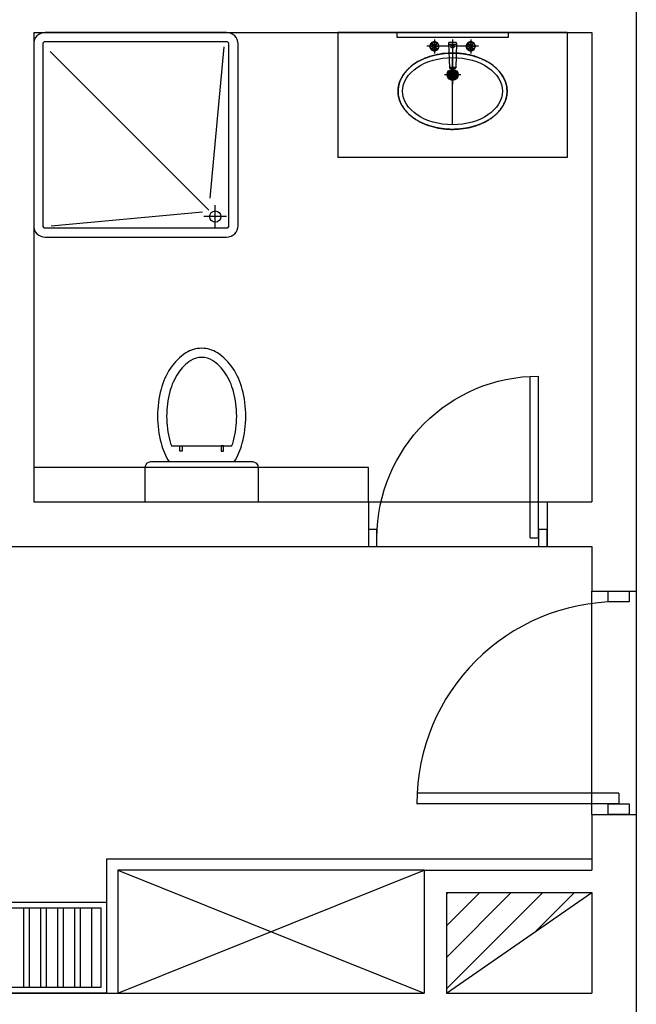
# Model space of a CAD drawing. Units: inches. Extents: x -511 to -161, y -226 to -97.
# Drawn here: x -383 to -381, y -158 to -154 of the extents above; entities that cross this region are included whole.
import ezdxf

# ---------------------------------------------------------------- set-up
doc = ezdxf.new("R2010")
doc.units = ezdxf.units.IN
doc.header["$MEASUREMENT"] = 0
for name, pattern in [('ACAD_ISO03W100', [30, 12, -18]), ('CENTER2', [1.125, 0.75, -0.125, 0.125, -0.125]), ('HIDDEN', [0.375, 0.25, -0.125])]:
    doc.linetypes.add(name, pattern=pattern)
for name, color, linetype in [('1', 1, 'Continuous'), ('4', 4, 'Continuous'), ('A-Flor-Pfix', 140, 'Continuous'), ('door', 253, 'Continuous'), ('hatch', 252, 'Continuous'), ('NOI-THAT-WC', 11, 'Continuous'), ('THIET-BI', 21, 'Continuous')]:
    doc.layers.add(name, color=color, linetype=linetype)

# ---------------------------------------------------------------- blocks, each defined once
blk = doc.blocks.new('A-LDOOR')
at = {"layer": 'door'}
for p, q in [((-0.9524, 0), (-0.9524, 0.9048)), ((-0.9048, 0), (-0.9048, 0.9035)), ((-0.9048, 0), (-0.9524, 0))]:
    blk.add_line(p, q, dxfattribs=at)
for points in [[(-1, -0.0476), (-1, 0.0476), (-0.9524, 0.0476), (-0.9524, -0.0476)], [(-0.0476, -0.0476), (-0.0476, 0.0476), (0, 0.0476), (0, -0.0476)]]:
    blk.add_lwpolyline(points, close=True, dxfattribs=at)
blk.add_arc((-0.9524, 0), 0.9048, 0, 90, dxfattribs=at)
blk = doc.blocks.new('*X1511')
at = {"color": 0}
for p, q in [((133.5774, 54.0986), (134.0086, 54.5298)), ((133.5774, 54.24), (133.8672, 54.5298)), ((133.5774, 54.3814), (133.7258, 54.5298)), ((133.5774, 54.5229), (133.5844, 54.5298)), ((133.976, 54.3558), (134.15, 54.5298)), ((133.5774, 53.8157), (133.6153, 53.8536)), ((133.5774, 53.6743), (133.6988, 53.7958)), ((133.5774, 53.5329), (133.7824, 53.7379)), ((133.6157, 53.4298), (133.866, 53.68)), ((133.7572, 53.4298), (133.9495, 53.6222)), ((133.8986, 53.4298), (134.0331, 53.5643)), ((134.04, 53.4298), (134.1167, 53.5065)), ((134.1814, 53.4298), (134.2002, 53.4486))]:
    blk.add_line(p, q, dxfattribs=at)

msp = doc.modelspace()

# ---------------------------------------------------------------- hatches: boundary and pattern name
at = {"layer": 'NOI-THAT-WC'}
h = msp.add_hatch(color=8, dxfattribs=at)
h.dxf.hatch_style = 1
h.paths.add_polyline_path([(-381.5582, -154.2952, -1), (-381.5582, -154.2463, -1)])

# ---------------------------------------------------------------- linework, layer by layer
at = {"color": 8}
msp.add_lwpolyline([(-381.8044, -154.0848), (-381.8044, -154.1057), (-381.312, -154.1057), (-381.312, -154.0848)], close=True, dxfattribs=at)
at = {"layer": '1', "color": 8}
for p, q in [((-381.0532, -154.0848), (-382.0632, -154.0848)), ((-382.0632, -154.0848), (-382.0632, -154.6348)), ((-381.0532, -154.0848), (-381.0532, -154.6348)), ((-381.0532, -154.6348), (-382.0632, -154.6348)), ((-383.0828, -157.7213), (-380.9455, -157.7213)), ((-383.0828, -157.7213), (-383.0828, -158.312)), ((-383.0328, -157.7713), (-383.0328, -158.312)), ((-383.0328, -157.7713), (-381.6828, -158.312)), ((-383.0328, -158.312), (-381.6828, -157.7713)), ((-381.6828, -157.7713), (-383.0328, -157.7713)), ((-383.4468, -158.287), (-383.4468, -157.937)), ((-383.4218, -158.287), (-383.4218, -157.937)), ((-383.3718, -158.287), (-383.3718, -157.937)), ((-383.3468, -158.287), (-383.3468, -157.937)), ((-383.2968, -158.287), (-383.2968, -157.937)), ((-383.2718, -158.287), (-383.2718, -157.937)), ((-383.2218, -158.287), (-383.2218, -157.937)), ((-383.1968, -158.287), (-383.1968, -157.937)), ((-383.1468, -158.287), (-383.1468, -157.937))]:
    msp.add_line(p, q, dxfattribs=at)
at = {"layer": '1', "color": 8, "linetype": 'HIDDEN', "ltscale": 45}
for p, q in [((-381.9286, -156.1492), (-381.1421, -156.1492)), ((-381.9286, -156.3459), (-381.1421, -156.3459)), ((-380.9455, -157.5256), (-380.9455, -156.5425)), ((-380.7489, -156.5425), (-380.7489, -157.5256))]:
    msp.add_line(p, q, dxfattribs=at)
at = {"layer": '1', "color": 8}
for points in [[(-384.0828, -157.912), (-383.0828, -157.912), (-383.0828, -158.312), (-384.0828, -158.312)], [(-384.0578, -157.937), (-383.1078, -157.937), (-383.1078, -158.287), (-384.0578, -158.287)]]:
    msp.add_lwpolyline(points, close=True, dxfattribs=at)
msp.add_open_spline([(-381.7982, -154.3427), (-381.7982, -154.3373), (-381.7978, -154.332), (-381.7961, -154.3193), (-381.7945, -154.3121), (-381.7899, -154.2979), (-381.787, -154.291), (-381.7799, -154.2776), (-381.7758, -154.271), (-381.7665, -154.2585), (-381.7613, -154.2525), (-381.75, -154.2411), (-381.7439, -154.2356), (-381.7264, -154.2219), (-381.7142, -154.2142), (-381.6881, -154.2007), (-381.6741, -154.195), (-381.6448, -154.1855), (-381.6295, -154.1818), (-381.5982, -154.1767), (-381.5821, -154.1752), (-381.55, -154.1745), (-381.5338, -154.1752), (-381.5021, -154.1789), (-381.4865, -154.1819), (-381.4564, -154.19), (-381.4419, -154.1951), (-381.4146, -154.2073), (-381.4018, -154.2144), (-381.3784, -154.2304), (-381.3678, -154.2393), (-381.3518, -154.2561), (-381.3458, -154.2636), (-381.3354, -154.2793), (-381.331, -154.2875), (-381.3247, -154.303), (-381.3225, -154.3101), (-381.3193, -154.3247), (-381.3185, -154.332), (-381.3181, -154.3468), (-381.3185, -154.3542), (-381.3208, -154.3688), (-381.3227, -154.376), (-381.3276, -154.3902), (-381.3307, -154.3971), (-381.3381, -154.4105), (-381.3424, -154.417), (-381.352, -154.4295), (-381.3574, -154.4355), (-381.3741, -154.4517), (-381.3867, -154.4613), (-381.4144, -154.4782), (-381.4296, -154.4854), (-381.459, -154.4962), (-381.473, -154.5003), (-381.5019, -154.5064), (-381.5167, -154.5086), (-381.5466, -154.5109), (-381.5617, -154.511), (-381.5918, -154.5094), (-381.6067, -154.5076), (-381.6358, -154.5022), (-381.6499, -154.4985), (-381.6771, -154.4893), (-381.6901, -154.4837), (-381.7145, -154.471), (-381.7258, -154.4638), (-381.7465, -154.4479), (-381.7558, -154.4392), (-381.7699, -154.4228), (-381.7753, -154.4153), (-381.7844, -154.3998), (-381.7882, -154.3918), (-381.794, -154.3753), (-381.7961, -154.3668), (-381.7979, -154.3531), (-381.7982, -154.3479), (-381.7982, -154.3427)], degree=3, knots=[0, 0, 0, 0, 0.090826, 0.090826, 0.21471, 0.21471, 0.338595, 0.338595, 0.46248, 0.46248, 0.586364, 0.586364, 0.710249, 0.710249, 0.916994, 0.916994, 1.123739, 1.123739, 1.330484, 1.330484, 1.537229, 1.537229, 1.743974, 1.743974, 1.950719, 1.950719, 2.157464, 2.157464, 2.364209, 2.364209, 2.570954, 2.570954, 2.722365, 2.722365, 2.873775, 2.873775, 2.998351, 2.998351, 3.122926, 3.122926, 3.247502, 3.247502, 3.372077, 3.372077, 3.496653, 3.496653, 3.621228, 3.621228, 3.745803, 3.745803, 3.97867, 3.97867, 4.211537, 4.211537, 4.404978, 4.404978, 4.598418, 4.598418, 4.791859, 4.791859, 4.9853, 4.9853, 5.17874, 5.17874, 5.372181, 5.372181, 5.565622, 5.565622, 5.759062, 5.759062, 5.904694, 5.904694, 6.050326, 6.050326, 6.195957, 6.195957, 6.283185, 6.283185, 6.283185, 6.283185], dxfattribs=at)
at = {"layer": '4', "color": 8}
for p, q in [((-381.9286, -155.9992), (-383.4032, -155.9992)), ((-381.9286, -156.1492), (-381.9286, -155.9992))]:
    msp.add_line(p, q, dxfattribs=at)
at = {"layer": 'A-Flor-Pfix', "color": 8}
for p, q in [((-382.6313, -154.8667), (-383.3306, -154.1675)), ((-382.6264, -154.8139), (-382.5638, -154.1479)), ((-382.6032, -154.9448), (-382.6032, -154.8448)), ((-382.6602, -154.8744), (-383.3262, -154.937)), ((-382.5532, -154.8948), (-382.6532, -154.8948))]:
    msp.add_line(p, q, dxfattribs=at)
for points in [[(-382.5032, -154.9348), (-382.5032, -154.1348, 0.414214), (-382.5532, -154.0848), (-383.3532, -154.0848, 0.414214), (-383.4032, -154.1348), (-383.4032, -154.9348, 0.414214), (-383.3532, -154.9848), (-382.5532, -154.9848, 0.414214)], [(-382.5432, -154.9348), (-382.5432, -154.1348, 0.414214), (-382.5532, -154.1248), (-383.3532, -154.1248, 0.414214), (-383.3632, -154.1348), (-383.3632, -154.9348, 0.414214), (-383.3532, -154.9448), (-382.5532, -154.9448, 0.414214)]]:
    msp.add_lwpolyline(points, format="xyb", close=True, dxfattribs=at)
msp.add_circle((-382.6032, -154.8948), 0.025, dxfattribs=at)
at = {"layer": 'hatch'}
for p, q in [((-380.7489, -153.9865), (-380.7489, -156.5425)), ((-383.4032, -154.0848), (-383.4032, -156.1492)), ((-383.4032, -154.0848), (-380.9455, -154.0848)), ((-380.9455, -154.0848), (-380.9455, -156.1492)), ((-383.4032, -156.1492), (-381.9286, -156.1492)), ((-381.9286, -156.1492), (-381.9286, -156.3459)), ((-381.1421, -156.1492), (-381.1421, -156.3459)), ((-381.1421, -156.1492), (-380.9455, -156.1492)), ((-383.5998, -156.3459), (-381.9286, -156.3459)), ((-381.1421, -156.3459), (-380.9455, -156.3459)), ((-380.9455, -156.3459), (-380.9455, -156.5425)), ((-380.9455, -156.5425), (-380.7489, -156.5425)), ((-380.9455, -157.5256), (-380.9455, -157.7713)), ((-380.9455, -157.5256), (-380.7489, -157.5256)), ((-380.7489, -157.5256), (-380.7489, -158.4103)), ((-381.6828, -157.7713), (-381.6828, -158.312)), ((-381.6828, -157.7713), (-380.9455, -157.7713)), ((-381.5845, -157.8696), (-381.5845, -158.312)), ((-381.5845, -158.312), (-380.9455, -157.8696)), ((-381.5845, -157.8696), (-380.9455, -157.8696)), ((-380.9455, -157.8696), (-380.9455, -158.312)), ((-387.3355, -158.312), (-381.6828, -158.312)), ((-381.5845, -158.312), (-380.9455, -158.312))]:
    msp.add_line(p, q, dxfattribs=at)
at = {"layer": 'NOI-THAT-WC', "color": 8}
for p, q in [((-381.6399, -154.126), (-381.6388, -154.1379)), ((-381.6365, -154.126), (-381.6376, -154.1379)), ((-381.4799, -154.126), (-381.4788, -154.1379)), ((-381.4765, -154.126), (-381.4776, -154.1379)), ((-381.6573, -154.1435), (-381.6454, -154.1445)), ((-381.6573, -154.1468), (-381.6454, -154.1458)), ((-381.6529, -154.1328), (-381.6437, -154.1405)), ((-381.6529, -154.1575), (-381.6437, -154.1498)), ((-381.6505, -154.1304), (-381.6428, -154.1396)), ((-381.6505, -154.1598), (-381.6428, -154.1507)), ((-381.6399, -154.1642), (-381.6388, -154.1523)), ((-381.6365, -154.1642), (-381.6376, -154.1523)), ((-381.6259, -154.1304), (-381.6336, -154.1396)), ((-381.6259, -154.1598), (-381.6336, -154.1507)), ((-381.6235, -154.1328), (-381.6327, -154.1405)), ((-381.6235, -154.1575), (-381.6327, -154.1498)), ((-381.6191, -154.1435), (-381.631, -154.1445)), ((-381.6191, -154.1468), (-381.631, -154.1458)), ((-381.5762, -154.1308), (-381.5724, -154.2396)), ((-381.5405, -154.1371), (-381.5759, -154.1371)), ((-381.5419, -154.1291), (-381.5746, -154.1291)), ((-381.5403, -154.1308), (-381.544, -154.2396)), ((-381.4973, -154.1435), (-381.4854, -154.1445)), ((-381.4973, -154.1468), (-381.4854, -154.1458)), ((-381.4929, -154.1328), (-381.4837, -154.1405)), ((-381.4929, -154.1575), (-381.4837, -154.1498)), ((-381.4905, -154.1304), (-381.4828, -154.1396)), ((-381.4905, -154.1598), (-381.4828, -154.1507)), ((-381.4799, -154.1642), (-381.4788, -154.1523)), ((-381.4765, -154.1642), (-381.4776, -154.1523)), ((-381.4659, -154.1304), (-381.4736, -154.1396)), ((-381.4659, -154.1598), (-381.4736, -154.1507)), ((-381.4635, -154.1328), (-381.4727, -154.1405)), ((-381.4635, -154.1575), (-381.4727, -154.1498)), ((-381.4591, -154.1435), (-381.471, -154.1445)), ((-381.4591, -154.1468), (-381.471, -154.1458)), ((-381.5582, -154.4907), (-381.5582, -154.1947)), ((-381.5725, -154.2371), (-381.5439, -154.2371)), ((-381.5708, -154.2411), (-381.5456, -154.2411))]:
    msp.add_line(p, q, dxfattribs=at)
at = {"layer": 'NOI-THAT-WC', "color": 8, "linetype": 'CENTER2'}
for p, q in [((-381.6382, -154.1148), (-381.6382, -154.1762)), ((-381.5582, -154.1148), (-381.5582, -154.3116)), ((-381.4782, -154.1148), (-381.4782, -154.1762)), ((-381.4443, -154.1451), (-381.6723, -154.1451)), ((-381.5224, -154.2707), (-381.594, -154.2707))]:
    msp.add_line(p, q, dxfattribs=at)
at = {"layer": 'NOI-THAT-WC', "color": 8}
for centre, radius in [((-381.6382, -154.1451), 0.00722), ((-381.5582, -154.1451), 0.008), ((-381.4782, -154.1451), 0.00722), ((-381.5582, -154.2707), 0.0244), ((-381.5582, -154.2707), 0.0164), ((-381.5582, -154.2707), 0.0108)]:
    msp.add_circle(centre, radius, dxfattribs=at)
for centre, radius, start, end in [((-381.6382, -154.1451), 0.02, 92.612, 132.388), ((-381.6509, -154.1144), 0.016, 271.3157, 313.6843), ((-381.6391, -154.1259), 0.0008, 92.612, 185), ((-381.6382, -154.1451), 0.02, 90, 92.612), ((-381.6382, -154.1451), 0.02, 87.388, 90), ((-381.6382, -154.1451), 0.02, 47.612, 87.388), ((-381.6373, -154.1259), 0.0008, 355, 87.388), ((-381.6255, -154.1144), 0.016, 226.3157, 268.6843), ((-381.4782, -154.1451), 0.02, 92.612, 132.388), ((-381.4909, -154.1144), 0.016, 271.3157, 313.6843), ((-381.4791, -154.1259), 0.0008, 92.612, 185), ((-381.4782, -154.1451), 0.02, 90, 92.612), ((-381.4782, -154.1451), 0.02, 87.388, 90), ((-381.4773, -154.1259), 0.0008, 355, 87.388), ((-381.4782, -154.1451), 0.02, 47.612, 87.388), ((-381.4655, -154.1144), 0.016, 226.3157, 268.6843), ((-381.6382, -154.1451), 0.02, 137.612, 177.388), ((-381.6574, -154.1443), 0.0008, 85, 177.388), ((-381.6382, -154.1451), 0.02, 177.388, 180), ((-381.6382, -154.1451), 0.02, 180, 182.612), ((-381.6382, -154.1451), 0.02, 182.612, 222.388), ((-381.6574, -154.146), 0.0008, 182.612, 275), ((-381.6689, -154.1324), 0.016, 316.3157, 358.6843), ((-381.6689, -154.1578), 0.016, 1.3157, 43.6843), ((-381.6524, -154.1322), 0.0008, 137.612, 230), ((-381.6524, -154.1581), 0.0008, 130, 222.388), ((-381.6382, -154.1451), 0.02, 135, 137.612), ((-381.6382, -154.1451), 0.02, 222.388, 225), ((-381.6382, -154.1451), 0.02, 132.388, 135), ((-381.6382, -154.1451), 0.02, 225, 227.612), ((-381.6512, -154.1309), 0.0008, 40, 132.388), ((-381.6512, -154.1593), 0.0008, 227.612, 320), ((-381.6382, -154.1451), 0.02, 227.612, 267.388), ((-381.6509, -154.1758), 0.016, 46.3157, 88.6843), ((-381.6391, -154.1643), 0.0008, 175, 267.388), ((-381.6382, -154.1451), 0.02, 267.388, 270), ((-381.6382, -154.1451), 0.02, 270, 272.612), ((-381.6382, -154.1451), 0.02, 272.612, 312.388), ((-381.6373, -154.1643), 0.0008, 272.612, 5), ((-381.6255, -154.1758), 0.016, 91.3157, 133.6843), ((-381.6253, -154.1593), 0.0008, 220, 312.388), ((-381.6382, -154.1451), 0.02, 312.388, 315), ((-381.6382, -154.1451), 0.02, 42.388, 45), ((-381.6382, -154.1451), 0.02, 315, 317.612), ((-381.624, -154.1322), 0.0008, 310, 42.388), ((-381.6075, -154.1324), 0.016, 181.3157, 223.6843), ((-381.6075, -154.1578), 0.016, 136.3157, 178.6843), ((-381.624, -154.1581), 0.0008, 317.612, 50), ((-381.6382, -154.1451), 0.02, 2.612, 42.388), ((-381.6382, -154.1451), 0.02, 317.612, 357.388), ((-381.619, -154.1443), 0.0008, 2.612, 95), ((-381.619, -154.146), 0.0008, 265, 357.388), ((-381.6382, -154.1451), 0.02, 0, 2.612), ((-381.6382, -154.1451), 0.02, 357.388, 0), ((-381.5746, -154.1307), 0.0016, 90, 181.9749), ((-381.5419, -154.1307), 0.0016, 358.0251, 90), ((-381.4782, -154.1451), 0.02, 137.612, 177.388), ((-381.4974, -154.1443), 0.0008, 85, 177.388), ((-381.4782, -154.1451), 0.02, 177.388, 180), ((-381.4782, -154.1451), 0.02, 180, 182.612), ((-381.4974, -154.146), 0.0008, 182.612, 275), ((-381.4782, -154.1451), 0.02, 182.612, 222.388), ((-381.5089, -154.1324), 0.016, 316.3157, 358.6843), ((-381.5089, -154.1578), 0.016, 1.3157, 43.6843), ((-381.4924, -154.1322), 0.0008, 137.612, 230), ((-381.4924, -154.1581), 0.0008, 130, 222.388), ((-381.4782, -154.1451), 0.02, 135, 137.612), ((-381.4782, -154.1451), 0.02, 222.388, 225), ((-381.4782, -154.1451), 0.02, 132.388, 135), ((-381.4782, -154.1451), 0.02, 225, 227.612), ((-381.4912, -154.1593), 0.0008, 227.612, 320), ((-381.4782, -154.1451), 0.02, 227.612, 267.388), ((-381.4909, -154.1758), 0.016, 46.3157, 88.6843), ((-381.4791, -154.1643), 0.0008, 175, 267.388), ((-381.4782, -154.1451), 0.02, 267.388, 270), ((-381.4782, -154.1451), 0.02, 270, 272.612), ((-381.4782, -154.1451), 0.02, 272.612, 312.388), ((-381.4773, -154.1643), 0.0008, 272.612, 5), ((-381.4655, -154.1758), 0.016, 91.3157, 133.6843), ((-381.4653, -154.1309), 0.0008, 47.612, 140), ((-381.4653, -154.1593), 0.0008, 220, 312.388), ((-381.4782, -154.1451), 0.02, 45, 47.612), ((-381.4782, -154.1451), 0.02, 312.388, 315), ((-381.4782, -154.1451), 0.02, 42.388, 45), ((-381.4782, -154.1451), 0.02, 315, 317.612), ((-381.464, -154.1322), 0.0008, 310, 42.388), ((-381.4475, -154.1324), 0.016, 181.3157, 223.6843), ((-381.4475, -154.1578), 0.016, 136.3157, 178.6843), ((-381.464, -154.1581), 0.0008, 317.612, 50), ((-381.4782, -154.1451), 0.02, 2.612, 42.388), ((-381.4782, -154.1451), 0.02, 317.612, 357.388), ((-381.459, -154.1443), 0.0008, 2.612, 95), ((-381.459, -154.146), 0.0008, 265, 357.388), ((-381.4782, -154.1451), 0.02, 0, 2.612), ((-381.4782, -154.1451), 0.02, 357.388, 0), ((-381.5708, -154.2395), 0.0016, 181.9749, 270), ((-381.5456, -154.2395), 0.0016, 270, 358.0251)]:
    msp.add_arc(centre, radius, start, end, dxfattribs=at)
at = {"layer": 'NOI-THAT-WC'}
for centre, radius, start, end in [((-381.6253, -154.1309), 0.0008, 47.612, 140), ((-381.6382, -154.1451), 0.02, 45, 47.612), ((-381.4912, -154.1309), 0.0008, 40, 132.388)]:
    msp.add_arc(centre, radius, start, end, dxfattribs=at)
at = {"layer": 'NOI-THAT-WC', "color": 8, "linetype": 'ACAD_ISO03W100'}
for centre, start, end in [((-381.6182, -154.3147), 90, 90.8828), ((-381.4982, -154.3147), 89.1172, 90)]:
    msp.add_arc(centre, 0.16, start, end, dxfattribs=at)
at = {"layer": 'NOI-THAT-WC', "color": 8}
msp.add_ellipse((-381.5582, -154.3427), major_axis=(0.22, 0), ratio=0.672727, dxfattribs=at)
at = {"layer": 'NOI-THAT-WC', "color": 8, "linetype": 'ACAD_ISO03W100'}
msp.add_open_spline([(-381.3182, -154.3427), (-381.3182, -154.3373), (-381.3186, -154.332), (-381.3203, -154.3193), (-381.3219, -154.3121), (-381.3265, -154.2979), (-381.3295, -154.291), (-381.3365, -154.2776), (-381.3406, -154.271), (-381.3499, -154.2585), (-381.3551, -154.2525), (-381.3664, -154.2411), (-381.3725, -154.2356), (-381.39, -154.2219), (-381.4022, -154.2142), (-381.4283, -154.2007), (-381.4423, -154.195), (-381.4716, -154.1855), (-381.4869, -154.1818), (-381.5183, -154.1767), (-381.5343, -154.1752), (-381.5665, -154.1745), (-381.5826, -154.1752), (-381.6143, -154.1789), (-381.6299, -154.1819), (-381.66, -154.19), (-381.6745, -154.1951), (-381.7018, -154.2073), (-381.7146, -154.2144), (-381.738, -154.2304), (-381.7486, -154.2393), (-381.7646, -154.2561), (-381.7706, -154.2636), (-381.781, -154.2793), (-381.7854, -154.2875), (-381.7917, -154.303), (-381.794, -154.3101), (-381.7971, -154.3247), (-381.798, -154.332), (-381.7984, -154.3468), (-381.7979, -154.3542), (-381.7956, -154.3688), (-381.7937, -154.376), (-381.7888, -154.3902), (-381.7857, -154.3971), (-381.7783, -154.4105), (-381.774, -154.417), (-381.7644, -154.4295), (-381.759, -154.4355), (-381.7423, -154.4517), (-381.7298, -154.4613), (-381.702, -154.4782), (-381.6869, -154.4854), (-381.6574, -154.4962), (-381.6434, -154.5003), (-381.6145, -154.5064), (-381.5997, -154.5086), (-381.5698, -154.5109), (-381.5547, -154.511), (-381.5247, -154.5094), (-381.5098, -154.5076), (-381.4807, -154.5022), (-381.4665, -154.4985), (-381.4393, -154.4893), (-381.4263, -154.4837), (-381.4019, -154.471), (-381.3906, -154.4638), (-381.3699, -154.4479), (-381.3606, -154.4392), (-381.3465, -154.4228), (-381.3411, -154.4153), (-381.332, -154.3998), (-381.3282, -154.3918), (-381.3224, -154.3753), (-381.3203, -154.3668), (-381.3185, -154.3531), (-381.3182, -154.3479), (-381.3182, -154.3427)], degree=3, knots=[0, 0, 0, 0, 0.090826, 0.090826, 0.21471, 0.21471, 0.338595, 0.338595, 0.46248, 0.46248, 0.586364, 0.586364, 0.710249, 0.710249, 0.916994, 0.916994, 1.123739, 1.123739, 1.330484, 1.330484, 1.537229, 1.537229, 1.743974, 1.743974, 1.950719, 1.950719, 2.157464, 2.157464, 2.364209, 2.364209, 2.570954, 2.570954, 2.722365, 2.722365, 2.873775, 2.873775, 2.998351, 2.998351, 3.122926, 3.122926, 3.247502, 3.247502, 3.372077, 3.372077, 3.496653, 3.496653, 3.621228, 3.621228, 3.745803, 3.745803, 3.97867, 3.97867, 4.211537, 4.211537, 4.404978, 4.404978, 4.598418, 4.598418, 4.791859, 4.791859, 4.9853, 4.9853, 5.17874, 5.17874, 5.372181, 5.372181, 5.565622, 5.565622, 5.759062, 5.759062, 5.904694, 5.904694, 6.050326, 6.050326, 6.195957, 6.195957, 6.283185, 6.283185, 6.283185, 6.283185], dxfattribs=at)
at = {"layer": 'THIET-BI', "color": 8, "linetype": 'Continuous'}
for p, q in [((-382.5303, -155.9042), (-382.7961, -155.9042)), ((-382.7592, -155.9266), (-382.7592, -155.9041)), ((-382.7592, -155.9041), (-382.7494, -155.9041)), ((-382.7494, -155.9041), (-382.7494, -155.9266)), ((-382.5768, -155.9041), (-382.5768, -155.9266)), ((-382.567, -155.9041), (-382.5768, -155.9041)), ((-382.567, -155.9266), (-382.567, -155.9041)), ((-382.7494, -155.9266), (-382.7592, -155.9266)), ((-382.5768, -155.9266), (-382.567, -155.9266)), ((-382.4382, -155.9742), (-382.8882, -155.9742)), ((-382.9132, -155.9992), (-382.9132, -156.1492)), ((-382.4132, -156.1492), (-382.4132, -155.9992))]:
    msp.add_line(p, q, dxfattribs=at)
for centre, radius, start, end in [((-382.6115, -155.6847), 0.2255, 122.4998, 146.9685), ((-382.6632, -155.6036), 0.1293, 90, 122.4998), ((-382.6632, -155.6036), 0.0893, 90, 122.4998), ((-382.6632, -155.6036), 0.1293, 57.5002, 90), ((-382.6632, -155.6036), 0.0893, 57.5002, 90), ((-382.7149, -155.6847), 0.2255, 33.0315, 57.5002), ((-382.6115, -155.6847), 0.1855, 122.4998, 146.9685), ((-382.7149, -155.6847), 0.1855, 33.0315, 57.5002), ((-382.5294, -155.7381), 0.3235, 146.9685, 164.9269), ((-382.5294, -155.7381), 0.2835, 146.9685, 164.9269), ((-382.797, -155.7381), 0.2835, 15.0731, 33.0315), ((-382.797, -155.7381), 0.3235, 15.0731, 33.0315), ((-382.3995, -155.7731), 0.4581, 164.9269, 180), ((-382.3995, -155.7731), 0.4181, 164.9269, 180), ((-382.927, -155.7731), 0.4181, 0, 15.0731), ((-382.927, -155.7731), 0.4581, 0, 15.0731), ((-382.3995, -155.7731), 0.4581, 180, 195.0731), ((-382.3995, -155.7731), 0.4181, 180, 195.0731), ((-382.927, -155.7731), 0.4181, 344.9269, 0), ((-382.927, -155.7731), 0.4581, 344.9269, 0), ((-382.5294, -155.8081), 0.3235, 195.0731, 210.9034), ((-382.5294, -155.8081), 0.2835, 195.0731, 199.824), ((-382.797, -155.8081), 0.2835, 340.176, 344.9269), ((-382.797, -155.8081), 0.3235, 329.0966, 344.9269), ((-382.8882, -155.9992), 0.025, 90, 180), ((-382.4382, -155.9992), 0.025, 0, 90)]:
    msp.add_arc(centre, radius, start, end, dxfattribs=at)

# ---------------------------------------------------------------- block references
at = {"layer": 'hatch', "color": 1, "xscale": -0.7864617983237815, "yscale": 0.7864617983236698, "zscale": 0.7864617983236808}
msp.add_blockref('A-LDOOR', (-381.9286, -156.3084), dxfattribs=at)
at = {"layer": 'hatch', "color": 1, "xscale": 0.9830772372507011, "yscale": 0.9830772372507011, "zscale": 0.9830772372507011, "rotation": 90}
msp.add_blockref('A-LDOOR', (-380.8265, -156.5425), dxfattribs=at)
at = {"layer": 'hatch', "xscale": 0.9830772372507011, "yscale": 0.9830772372507011, "zscale": 0.9830772372507011}
msp.add_blockref('*X1511', (-512.9014, -211.4767), dxfattribs=at)

doc.saveas('drawing.dxf')
